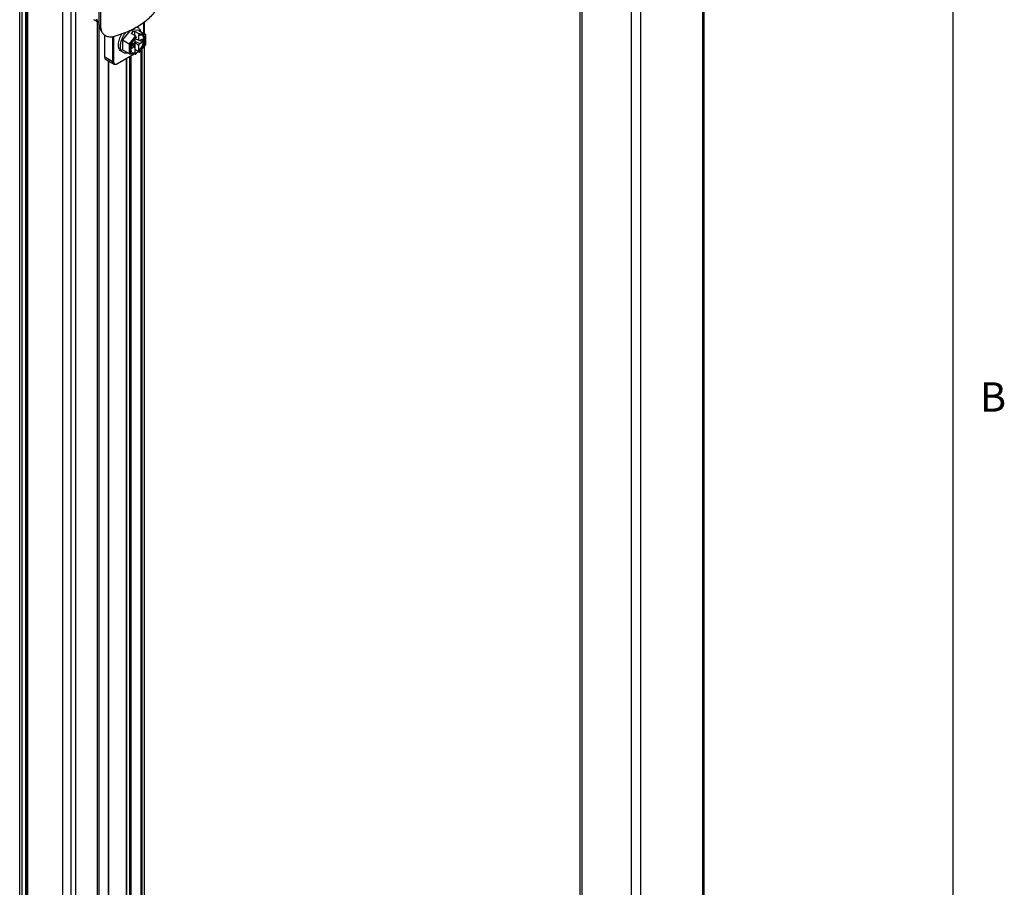
# Model space of a CAD drawing. Units: inches. Extents: x 0.5 to 33.6, y 0.5 to 21.6.
# Drawn here: x 30.2 to 33.5, y 6.8 to 9.7 of the extents above; entities that cross this region are included whole.
import ezdxf

# ---------------------------------------------------------------- set-up
doc = ezdxf.new("R2010")
doc.units = ezdxf.units.IN
doc.header["$LTSCALE"] = 1.87
doc.header["$MEASUREMENT"] = 0
doc.layers.get('0').update_dxf_attribs({"linetype": 'CONTINUOUS'})
doc.layers.add('AXIS', color=7, linetype='CONTINUOUS')
doc.styles.add('TEXTSTYLE_2', font='txt', dxfattribs={"width": 0.8})

msp = doc.modelspace()

# ---------------------------------------------------------------- linework, layer by layer
at = {"color": 7, "linetype": 'CONTINUOUS'}
for p, q in [((33.352, 0.7035), (33.352, 21.3367)), ((30.1933, 4.131), (30.1933, 15.3338)), ((30.1975, 4.131), (30.1975, 15.3314)), ((30.1982, 15.331), (30.1982, 4.1314)), ((30.1991, 15.3305), (30.1991, 4.1326)), ((30.3177, 15.262), (30.3177, 4.0599)), ((30.3186, 15.2615), (30.3186, 4.0587)), ((30.4423, 9.8828), (30.4423, 9.7221)), ((30.4481, 9.8702), (30.4481, 9.7094)), ((30.44, 9.7272), (30.425, 9.7358)), ((30.4422, 9.7261), (30.44, 9.7272)), ((30.4481, 9.7094), (30.4423, 9.7221)), ((30.451, 9.6961), (30.4452, 9.7087)), ((30.5481, 9.6986), (30.5225, 9.6668)), ((30.5522, 9.7003), (30.5587, 9.6966)), ((30.5587, 9.6966), (30.5525, 9.6888)), ((30.5782, 9.6989), (30.5538, 9.7011)), ((30.5587, 9.6966), (30.565, 9.696)), ((30.5792, 9.6878), (30.565, 9.696)), ((30.565, 9.6816), (30.565, 9.696)), ((30.575, 9.7087), (30.5714, 9.7107)), ((30.5782, 9.6989), (30.6008, 9.6859)), ((30.5942, 9.7257), (30.5942, 9.6897)), ((30.4627, 9.6082), (30.4627, 9.683)), ((30.4898, 9.5925), (30.4898, 9.6783)), ((30.4926, 9.5925), (30.4926, 9.6787)), ((30.5225, 9.6668), (30.5225, 9.6332)), ((30.5225, 9.6668), (30.5451, 9.6537)), ((30.5667, 9.6806), (30.5451, 9.6537)), ((30.5685, 9.6772), (30.5487, 9.6525)), ((30.5667, 9.6806), (30.5525, 9.6888)), ((30.5625, 9.6831), (30.5624, 9.6831)), ((30.5625, 9.683), (30.5625, 9.6831)), ((30.565, 9.6722), (30.565, 9.6597)), ((30.565, 9.6707), (30.5775, 9.6669)), ((30.5813, 9.6647), (30.565, 9.6704)), ((30.5813, 9.655), (30.565, 9.6618)), ((30.5685, 9.6772), (30.5685, 9.6756)), ((30.5904, 9.6603), (30.5772, 9.6661)), ((30.5775, 9.6848), (30.581, 9.6828)), ((30.5775, 9.6848), (30.5775, 9.6669)), ((30.5813, 9.6647), (30.5775, 9.6669)), ((30.6008, 9.6859), (30.5792, 9.6878)), ((30.6008, 9.6827), (30.581, 9.6844)), ((30.581, 9.6828), (30.581, 9.6844)), ((30.5904, 9.6699), (30.5813, 9.6647)), ((30.5813, 9.655), (30.5904, 9.6603)), ((30.5904, 9.6603), (30.5904, 9.6699)), ((30.6008, 9.6515), (30.6008, 9.6827)), ((30.6015, 9.6517), (30.6015, 9.6845)), ((30.5258, 9.6235), (30.5188, 9.6275)), ((30.5225, 9.6332), (30.5451, 9.6202)), ((30.5451, 9.6537), (30.5451, 9.6202)), ((30.5487, 9.6525), (30.5487, 9.6214)), ((30.5612, 9.653), (30.5521, 9.6478)), ((30.5521, 9.6478), (30.5521, 9.6382)), ((30.5521, 9.6382), (30.5612, 9.6434)), ((30.5612, 9.6434), (30.5547, 9.6493)), ((30.5551, 9.6495), (30.565, 9.6412)), ((30.5625, 9.6437), (30.5589, 9.6464)), ((30.565, 9.6597), (30.5612, 9.653)), ((30.5612, 9.6434), (30.565, 9.6412)), ((30.5625, 9.6547), (30.5622, 9.6549)), ((30.5622, 9.6436), (30.5625, 9.6437)), ((30.5625, 9.6547), (30.565, 9.659)), ((30.5625, 9.6437), (30.5625, 9.6547)), ((30.565, 9.659), (30.5775, 9.6484)), ((30.565, 9.659), (30.565, 9.6232)), ((30.5792, 9.6255), (30.565, 9.6337)), ((30.577, 9.6268), (30.5679, 9.6215)), ((30.5775, 9.6484), (30.5813, 9.655)), ((30.5775, 9.6484), (30.5775, 9.6305)), ((30.5775, 9.6305), (30.581, 9.6285)), ((30.5807, 9.6257), (30.6015, 9.6516)), ((30.581, 9.6268), (30.6008, 9.6515)), ((30.581, 9.6268), (30.581, 9.6285)), ((30.6008, 9.6515), (30.6015, 9.6516)), ((30.4898, 9.5925), (30.4627, 9.6082)), ((30.4939, 9.5835), (30.4668, 9.5992)), ((30.4749, 4.0637), (30.4749, 9.5945)), ((30.4757, 4.0649), (30.4757, 9.594)), ((30.5626, 9.6185), (30.5051, 9.5853)), ((30.5366, 4.1155), (30.5366, 9.6035)), ((30.5375, 4.1143), (30.5375, 9.604)), ((30.5458, 9.62), (30.5451, 9.6202)), ((30.5458, 9.62), (30.5673, 9.6181)), ((30.5479, 4.1083), (30.5479, 9.61)), ((30.5487, 9.6214), (30.5685, 9.6196)), ((30.5521, 4.1083), (30.5521, 9.6124)), ((30.565, 9.6232), (30.5685, 9.6212)), ((30.5685, 9.6212), (30.5685, 9.6196)), ((30.4898, 9.5925), (30.4926, 9.5925)), ((30.5051, 9.5853), (30.5024, 9.5841))]:
    msp.add_line(p, q, dxfattribs=at)
msp.add_arc((30.4489, 9.7407), 0.0149, 236.6551, 243.6259, dxfattribs=at)
for centre, start_param, end_param in [((30.5667, 9.6782), -2.215667, -0.64487), ((30.5792, 9.6854), -2.215667, -0.64487), ((30.5792, 9.6279), 2.496722, 4.067519), ((30.5667, 9.6206), -3.43664, -2.215667)]:
    msp.add_ellipse(centre, major_axis=(-0.00106, 0.0025), ratio=0.565746, start_param=start_param, end_param=end_param, dxfattribs=at)
for points, knots in [([(30.6435, 9.784), (30.6384, 9.7721), (30.6227, 9.7486), (30.5888, 9.7195), (30.5452, 9.6954), (30.5121, 9.6839), (30.4945, 9.6791)], [0, 0, 0, 0, 0.207724, 0.443049, 0.708242, 1, 1, 1, 1]), ([(30.44, 9.7272), (30.4382, 9.7282), (30.4349, 9.7311), (30.4337, 9.7354), (30.4337, 9.7374)], [0, 0, 0, 0, 0.503097, 1, 1, 1, 1]), ([(30.4407, 9.7283), (30.4392, 9.7292), (30.4366, 9.7318), (30.4356, 9.7354), (30.4356, 9.7371)], [0, 0, 0, 0, 0.504959, 1, 1, 1, 1]), ([(30.4452, 9.7087), (30.4447, 9.7097), (30.443, 9.714), (30.4423, 9.7186), (30.4423, 9.7221)], [0, 0, 0, 0, 0.247567, 1, 1, 1, 1]), ([(30.4481, 9.7094), (30.4481, 9.7083), (30.4484, 9.7037), (30.4496, 9.6992), (30.451, 9.6961)], [0, 0, 0, 0, 0.254624, 1, 1, 1, 1]), ([(30.451, 9.6961), (30.4527, 9.6925), (30.4576, 9.6858), (30.4683, 9.6793), (30.4812, 9.6767), (30.4901, 9.6779), (30.4945, 9.6791)], [0, 0, 0, 0, 0.233655, 0.474769, 0.729437, 1, 1, 1, 1]), ([(30.5708, 9.7104), (30.5711, 9.7103), (30.5726, 9.7099), (30.574, 9.7093), (30.575, 9.7087)], [0, 0, 0, 0, 0.253009, 1, 1, 1, 1]), ([(30.575, 9.7087), (30.5761, 9.7081), (30.5782, 9.7065), (30.5817, 9.7024), (30.5833, 9.6984), (30.5841, 9.6956)], [0, 0, 0, 0, 0.232548, 0.472976, 1, 1, 1, 1]), ([(30.5188, 9.6275), (30.5171, 9.6285), (30.5139, 9.6312), (30.5106, 9.6368), (30.5088, 9.6438), (30.5084, 9.6518), (30.5095, 9.6606), (30.5128, 9.6729), (30.5172, 9.6819), (30.5207, 9.6875)], [0, 0, 0, 0, 0.089858, 0.186646, 0.294994, 0.416614, 0.550833, 0.695301, 1, 1, 1, 1]), ([(30.5258, 9.6235), (30.5238, 9.6246), (30.5202, 9.6279), (30.5168, 9.6348), (30.5153, 9.6434), (30.5158, 9.653), (30.5181, 9.6634), (30.5221, 9.6738), (30.5277, 9.6839), (30.5323, 9.6901), (30.5348, 9.693)], [0, 0, 0, 0, 0.087663, 0.183992, 0.294075, 0.418894, 0.556385, 0.702541, 0.852252, 1, 1, 1, 1]), ([(30.5685, 9.6756), (30.5644, 9.672), (30.5575, 9.6633), (30.553, 9.6532), (30.5517, 9.6479)], [0, 0, 0, 0, 0.49709, 1, 1, 1, 1]), ([(30.5775, 9.6305), (30.5795, 9.6323), (30.5834, 9.6363), (30.5882, 9.6432), (30.592, 9.6507), (30.5946, 9.6584), (30.5958, 9.6659), (30.5955, 9.6727), (30.5938, 9.6785), (30.5915, 9.6815), (30.5902, 9.6827)], [0, 0, 0, 0, 0.137872, 0.2822, 0.427195, 0.566965, 0.696309, 0.811576, 0.911783, 1, 1, 1, 1]), ([(30.592, 9.6819), (30.5904, 9.6827), (30.5867, 9.6838), (30.5829, 9.6833), (30.581, 9.6828)], [0, 0, 0, 0, 0.471951, 1, 1, 1, 1]), ([(30.581, 9.6285), (30.5831, 9.6303), (30.5871, 9.6346), (30.5921, 9.6419), (30.596, 9.6499), (30.5984, 9.658), (30.5994, 9.6657), (30.5987, 9.6726), (30.5963, 9.6783), (30.5935, 9.681), (30.592, 9.6819)], [0, 0, 0, 0, 0.140422, 0.287444, 0.4345, 0.575016, 0.703379, 0.816075, 0.913175, 1, 1, 1, 1]), ([(30.6015, 9.6845), (30.6015, 9.6848), (30.6014, 9.6853), (30.601, 9.6857), (30.6008, 9.6859)], [0, 0, 0, 0, 0.50605, 1, 1, 1, 1]), ([(30.6008, 9.6827), (30.6009, 9.6828), (30.6013, 9.6833), (30.6015, 9.684), (30.6015, 9.6845)], [0, 0, 0, 0, 0.265442, 1, 1, 1, 1]), ([(30.5487, 9.6525), (30.5484, 9.6526), (30.5478, 9.6527), (30.5466, 9.653), (30.5457, 9.6534), (30.5451, 9.6537)], [0, 0, 0, 0, 0.20466, 0.46015, 1, 1, 1, 1]), ([(30.5517, 9.6479), (30.551, 9.6451), (30.5501, 9.6398), (30.5506, 9.6323), (30.5526, 9.6269), (30.5552, 9.6238), (30.5567, 9.6226), (30.5575, 9.6222)], [0, 0, 0, 0, 0.303808, 0.570246, 0.797692, 0.900697, 1, 1, 1, 1]), ([(30.4668, 9.5992), (30.4654, 9.6), (30.4631, 9.6028), (30.4627, 9.6063), (30.4627, 9.6082)], [0, 0, 0, 0, 0.449246, 1, 1, 1, 1]), ([(30.5416, 9.6221), (30.5388, 9.6214), (30.5346, 9.6208), (30.5292, 9.6218), (30.5269, 9.6228), (30.5258, 9.6235)], [0, 0, 0, 0, 0.526944, 0.7674, 1, 1, 1, 1]), ([(30.5487, 9.6214), (30.5485, 9.6212), (30.5477, 9.6204), (30.5466, 9.6199), (30.5458, 9.62)], [0, 0, 0, 0, 0.258155, 1, 1, 1, 1]), ([(30.5557, 9.6234), (30.5571, 9.6229), (30.5602, 9.6223), (30.5634, 9.6228), (30.565, 9.6232)], [0, 0, 0, 0, 0.47408, 1, 1, 1, 1]), ([(30.5575, 9.6222), (30.559, 9.6213), (30.5628, 9.6202), (30.5666, 9.6207), (30.5685, 9.6212)], [0, 0, 0, 0, 0.471951, 1, 1, 1, 1]), ([(30.4939, 9.5835), (30.4926, 9.5843), (30.4903, 9.5872), (30.4898, 9.5907), (30.4898, 9.5925)], [0, 0, 0, 0, 0.449266, 1, 1, 1, 1]), ([(30.4953, 9.5851), (30.4949, 9.5855), (30.4931, 9.5876), (30.4926, 9.5905), (30.4926, 9.5925)], [0, 0, 0, 0, 0.220915, 1, 1, 1, 1]), ([(30.5037, 9.5845), (30.5021, 9.5836), (30.4989, 9.5822), (30.4952, 9.5828), (30.4939, 9.5835)], [0, 0, 0, 0, 0.550747, 1, 1, 1, 1]), ([(30.5024, 9.5841), (30.5012, 9.5837), (30.4986, 9.5833), (30.4962, 9.5844), (30.4953, 9.5851)], [0, 0, 0, 0, 0.531719, 1, 1, 1, 1])]:
    msp.add_open_spline(points, degree=3, knots=knots, dxfattribs=at)
msp.add_open_spline([(30.6015, 9.6516), (30.6015, 9.6516), (30.6015, 9.6516), (30.6015, 9.6517)], degree=3, dxfattribs=at)
at = {"layer": 'AXIS', "color": 7, "linetype": 'CONTINUOUS'}
for p, q in [((32.5044, 4.3602), (32.5044, 15.7269)), ((32.4988, 15.6362), (32.4988, 4.4334)), ((32.2871, 15.5139), (32.2871, 4.3111)), ((30.1723, 4.0668), (30.1723, 15.4336)), ((30.1792, 15.342), (30.1792, 4.1392)), ((30.347, 15.2451), (30.347, 4.0423)), ((30.3621, 15.2411), (30.3621, 4.0383)), ((32.2552, 9.9994), (32.2552, 4.3119)), ((32.08, 9.9293), (32.08, 4.3844)), ((32.0806, 9.929), (32.0806, 4.4175)), ((32.0874, 9.925), (32.0874, 4.4088)), ((30.4365, 9.7292), (30.4365, 4.0427)), ((30.5966, 9.7274), (30.5966, 9.6883)), ((30.4416, 9.7264), (30.4416, 4.0445)), ((30.5854, 9.6315), (30.5854, 4.1275)), ((30.5884, 9.6353), (30.5884, 4.1304)), ((30.5966, 9.6454), (30.5966, 4.1229))]:
    msp.add_line(p, q, dxfattribs=at)

# ---------------------------------------------------------------- texts
at = {"color": 7, "linetype": 'CONTINUOUS', "insert": (33.443, 8.5004), "char_height": 0.1, "width": 0.08, "attachment_point": 1, "line_spacing_factor": 0.9, "style": 'TEXTSTYLE_2'}
msp.add_mtext('B', dxfattribs=at)

doc.saveas('drawing.dxf')
